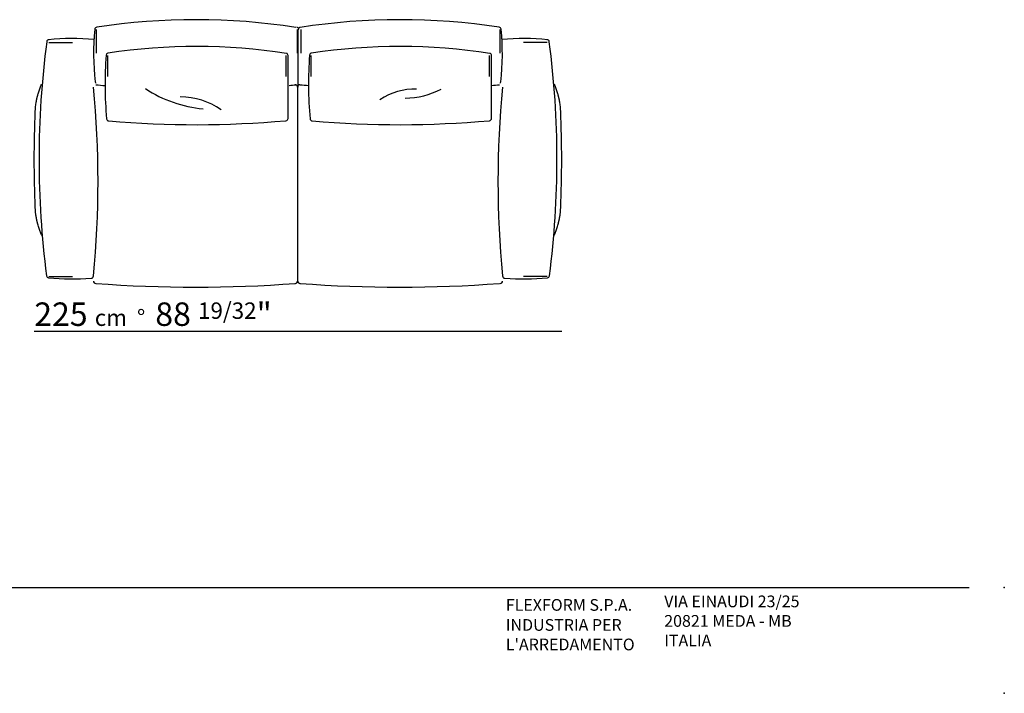
# Model space of a CAD drawing. Units: millimetres. Extents: x -35076 to -34334, y 14892 to 15417.
# Drawn here: x -34753 to -34334, y 14892 to 15179 of the extents above; entities that cross this region are included whole.
import ezdxf

# ---------------------------------------------------------------- set-up
doc = ezdxf.new("R2010")
doc.units = ezdxf.units.MM
for name, color, linetype in [('Linee', 7, 'CONTINUOUS'), ('QUOTE', 7, 'CONTINUOUS'), ('SQUADRATURA', 7, 'CONTINUOUS')]:
    doc.layers.add(name, color=color, linetype=linetype)
doc.styles.add('Swis', font='swisscl.ttf')

msp = doc.modelspace()

# ---------------------------------------------------------------- linework, layer by layer
at = {"layer": 'Linee'}
for p, q in [((-34720.6, 15174.99), (-34720.6, 15164.99)), ((-34634.89, 15174.99), (-34634.89, 15164.99)), ((-34634.49, 15150.49), (-34634.49, 15174.96)), ((-34633.35, 15174.99), (-34633.35, 15164.99)), ((-34548.62, 15174.99), (-34548.62, 15164.99)), ((-34740.73, 15169.53), (-34730.73, 15169.53)), ((-34528.49, 15169.53), (-34538.49, 15169.53)), ((-34715.84, 15164.03), (-34715.84, 15155.07)), ((-34639.84, 15164.03), (-34639.84, 15155.07)), ((-34638.82, 15137.16), (-34638.82, 15164)), ((-34629.15, 15164.03), (-34629.15, 15155.07)), ((-34553.15, 15164.03), (-34553.15, 15155.07)), ((-34552.12, 15137.16), (-34552.12, 15164)), ((-34634.75, 15150.7), (-34634.75, 15067.85)), ((-34740.73, 15069.83), (-34730.73, 15069.83)), ((-34528.49, 15069.83), (-34538.49, 15069.83))]:
    msp.add_line(p, q, dxfattribs=at)
for centre, radius, start, end in [((-34720.2, 15175.04), 1, 98.789, 174.3899), ((-34678.22, 14900.26), 278.96, 81.2094, 98.6857), ((-34635.29, 15175.04), 1, 5.6101, 81.211), ((-34633.49, 15174.96), 1, 98.8951, 180), ((-34591.02, 14900.26), 278.96, 81.3143, 98.7906), ((-34549.02, 15175.04), 1, 5.6101, 81.211), ((-34616.99, 15164.9), 104.71, 174.3899, 186.6549), ((-34652.23, 15164.9), 104.71, 353.3451, 5.6101), ((-34359.15, 15119.66), 385.81, 172.5272, 187.3838), ((-34740.7, 15169.68), 1, 90, 171.1049), ((-34730.64, 15066.48), 104.71, 85.0069, 95.6101), ((-34677.82, 14917.19), 250.63, 81.2214, 98.6739), ((-34591.13, 14917.19), 250.63, 81.2214, 98.6739), ((-34538.57, 15066.48), 104.71, 84.3899, 94.9931), ((-34528.51, 15169.68), 1, 8.8951, 90), ((-34910.06, 15119.66), 385.81, 352.6162, 7.4728), ((-34550.04, 15151.92), 166.79, 175.7932, 185.1428), ((-34715.49, 15164.07), 0.896, 98.789, 174.3899), ((-34639.71, 15164), 0.896, 0, 81.1049), ((-34463.34, 15151.92), 166.79, 175.7932, 185.1428), ((-34628.79, 15164.07), 0.896, 98.789, 174.3899), ((-34553.02, 15164), 0.896, 0, 81.1049), ((-34719.99, 15152.76), 1, 180, 217.1668), ((-34678.75, 15618.89), 469.28, 264.8626, 265.3456), ((-34677.52, 15618.85), 469.28, 274.7849, 275.1374), ((-34635.75, 15150.49), 1, 0, 90), ((-34633.77, 15150.49), 1, 90, 180), ((-34591.75, 15618.89), 469.28, 264.8626, 265.3083), ((-34590.75, 15618.89), 469.28, 274.7211, 275.1374), ((-34549.23, 15152.76), 1, 322.8332, 0), ((-35136.36, 15110.26), 416.54, 354.4578, 5.5422), ((-34132.85, 15110.26), 416.54, 174.4578, 185.5422), ((-34715.16, 15137.09), 1, 186.8589, 264.9645), ((-34677.85, 15566.29), 431.81, 265.0311, 275.0648), ((-34639.82, 15137.16), 1, 275.1327, 0), ((-34628.47, 15137.09), 1, 186.8589, 264.9645), ((-34591.15, 15566.29), 431.81, 265.0311, 275.0648), ((-34553.12, 15137.16), 1, 275.1327, 0), ((-34740.78, 15070.23), 1, 188.789, 264.3899), ((-34730.64, 15173.44), 104.71, 264.3899, 274.3553), ((-34722.77, 15070.03), 1, 274.3553, 0), ((-34720.77, 15067.85), 1, 180, 270), ((-34678.25, 15624.01), 558.78, 265.6357, 274.3643), ((-34635.75, 15067.85), 1, 270, 0), ((-34635.75, 15067.85), 1, 270, 0), ((-34633.75, 15067.85), 1, 180, 270), ((-34591.25, 15624.01), 558.78, 265.6357, 274.3643), ((-34548.45, 15067.85), 1, 270, 0), ((-34546.45, 15070.03), 1, 180, 265.6447), ((-34538.57, 15173.44), 104.71, 265.6447, 275.6101), ((-34528.44, 15070.23), 1, 275.6101, 351.211)]:
    msp.add_arc(centre, radius, start, end, dxfattribs=at)
at = {"layer": 'Linee', "color": 252}
for centre, radius, start, end in [((-34670.52, 15193.32), 52.26, 236.2758, 265.0553), ((-34585.07, 15124.24), 25.41, 87.7356, 125.1054), ((-34589.15, 15179.31), 33.47, 270.4774, 297.5796), ((-34684.82, 15116.15), 30.18, 54.678, 89.8831)]:
    msp.add_arc(centre, radius, start, end, dxfattribs=at)
at = {"layer": 'Linee'}
for points, knots in [([(-34746.55, 15140.24), (-34746.53, 15140.72), (-34746.5, 15141.19), (-34746.46, 15141.67), (-34746.43, 15142.05), (-34746.39, 15142.44), (-34746.34, 15142.82), (-34746.31, 15143.13), (-34746.26, 15143.43), (-34746.22, 15143.74), (-34746.18, 15143.98), (-34746.14, 15144.21), (-34746.1, 15144.45), (-34746.05, 15144.76), (-34745.99, 15145.07), (-34745.92, 15145.38), (-34745.89, 15145.48), (-34745.87, 15145.57), (-34745.85, 15145.67), (-34745.83, 15145.73), (-34745.82, 15145.8), (-34745.8, 15145.86), (-34745.78, 15145.94), (-34745.77, 15146.01), (-34745.75, 15146.09), (-34745.74, 15146.11), (-34745.73, 15146.14), (-34745.73, 15146.16), (-34745.72, 15146.19), (-34745.71, 15146.22), (-34745.71, 15146.25), (-34745.7, 15146.28), (-34745.69, 15146.31), (-34745.69, 15146.34), (-34745.68, 15146.34), (-34745.68, 15146.35), (-34745.68, 15146.36), (-34745.58, 15146.78), (-34745.46, 15147.2), (-34745.34, 15147.62), (-34745.25, 15147.93), (-34745.15, 15148.23), (-34745.05, 15148.53), (-34744.96, 15148.82), (-34744.86, 15149.11), (-34744.76, 15149.39), (-34744.66, 15149.67), (-34744.56, 15149.94), (-34744.46, 15150.22), (-34744.36, 15150.48), (-34744.26, 15150.73), (-34744.16, 15150.99), (-34744.07, 15151.23), (-34743.97, 15151.47), (-34743.87, 15151.71), (-34743.87, 15151.73), (-34743.86, 15151.74), (-34743.85, 15151.76)], [0, 0, 0, 0, 14.336081, 14.336081, 14.336081, 25.956047, 25.956047, 25.956047, 35.205603, 35.205603, 35.205603, 42.4174, 42.4174, 42.4174, 51.977881, 51.977881, 51.977881, 54.902427, 54.902427, 54.902427, 56.929563, 56.929563, 56.929563, 59.211522, 59.211522, 59.211522, 60.005908, 60.005908, 60.005908, 60.913039, 60.913039, 60.913039, 61.810976, 61.810976, 61.810976, 62.035703, 62.035703, 62.035703, 75.223797, 75.223797, 75.223797, 84.812952, 84.812952, 84.812952, 94.110091, 94.110091, 94.110091, 103.05221, 103.05221, 103.05221, 111.589932, 111.589932, 111.589932, 119.691528, 119.691528, 119.691528, 120.214189, 120.214189, 120.214189, 120.214189]), ([(-34522.67, 15140.24), (-34522.69, 15140.72), (-34522.72, 15141.19), (-34522.76, 15141.67), (-34522.79, 15142.05), (-34522.83, 15142.44), (-34522.87, 15142.82), (-34522.91, 15143.13), (-34522.95, 15143.43), (-34523, 15143.74), (-34523.03, 15143.98), (-34523.07, 15144.21), (-34523.11, 15144.45), (-34523.17, 15144.76), (-34523.23, 15145.07), (-34523.3, 15145.38), (-34523.32, 15145.48), (-34523.34, 15145.57), (-34523.37, 15145.67), (-34523.38, 15145.73), (-34523.4, 15145.8), (-34523.41, 15145.86), (-34523.43, 15145.94), (-34523.45, 15146.01), (-34523.47, 15146.09), (-34523.48, 15146.11), (-34523.48, 15146.14), (-34523.49, 15146.16), (-34523.49, 15146.19), (-34523.5, 15146.22), (-34523.51, 15146.25), (-34523.52, 15146.28), (-34523.52, 15146.31), (-34523.53, 15146.34), (-34523.53, 15146.34), (-34523.53, 15146.35), (-34523.54, 15146.36), (-34523.64, 15146.78), (-34523.76, 15147.2), (-34523.88, 15147.62), (-34523.97, 15147.93), (-34524.06, 15148.23), (-34524.16, 15148.53), (-34524.26, 15148.82), (-34524.36, 15149.11), (-34524.46, 15149.39), (-34524.55, 15149.67), (-34524.65, 15149.94), (-34524.75, 15150.22), (-34524.85, 15150.48), (-34524.95, 15150.73), (-34525.05, 15150.99), (-34525.15, 15151.23), (-34525.24, 15151.47), (-34525.34, 15151.71), (-34525.35, 15151.73), (-34525.35, 15151.74), (-34525.36, 15151.76)], [0, 0, 0, 0, 14.336081, 14.336081, 14.336081, 25.956047, 25.956047, 25.956047, 35.205603, 35.205603, 35.205603, 42.4174, 42.4174, 42.4174, 51.977881, 51.977881, 51.977881, 54.902427, 54.902427, 54.902427, 56.929563, 56.929563, 56.929563, 59.211522, 59.211522, 59.211522, 60.005908, 60.005908, 60.005908, 60.913039, 60.913039, 60.913039, 61.810976, 61.810976, 61.810976, 62.035703, 62.035703, 62.035703, 75.223797, 75.223797, 75.223797, 84.812952, 84.812952, 84.812952, 94.110091, 94.110091, 94.110091, 103.05221, 103.05221, 103.05221, 111.589932, 111.589932, 111.589932, 119.691528, 119.691528, 119.691528, 120.214189, 120.214189, 120.214189, 120.214189]), ([(-34746.55, 15098.99), (-34746.84, 15105.86), (-34746.98, 15112.74), (-34746.98, 15119.61), (-34746.98, 15126.49), (-34746.84, 15133.37), (-34746.55, 15140.24)], [0, 0, 0, 0, 206.33213, 206.33213, 206.33213, 412.663918, 412.663918, 412.663918, 412.663918]), ([(-34522.67, 15098.99), (-34522.38, 15105.86), (-34522.24, 15112.74), (-34522.24, 15119.61), (-34522.24, 15126.49), (-34522.38, 15133.37), (-34522.67, 15140.24)], [0, 0, 0, 0, 206.33213, 206.33213, 206.33213, 412.663918, 412.663918, 412.663918, 412.663918]), ([(-34743.76, 15087.24), (-34743.8, 15087.33), (-34743.84, 15087.42), (-34743.87, 15087.51), (-34743.97, 15087.75), (-34744.07, 15087.99), (-34744.16, 15088.23), (-34744.27, 15088.49), (-34744.36, 15088.75), (-34744.46, 15089.01), (-34744.56, 15089.28), (-34744.66, 15089.55), (-34744.76, 15089.83), (-34744.86, 15090.12), (-34744.96, 15090.41), (-34745.05, 15090.7), (-34745.15, 15091), (-34745.25, 15091.3), (-34745.34, 15091.6), (-34745.43, 15091.91), (-34745.52, 15092.23), (-34745.6, 15092.54), (-34745.63, 15092.65), (-34745.65, 15092.76), (-34745.68, 15092.87), (-34745.68, 15092.87), (-34745.69, 15092.88), (-34745.69, 15092.89), (-34745.69, 15092.92), (-34745.7, 15092.95), (-34745.71, 15092.98), (-34745.72, 15093), (-34745.72, 15093.03), (-34745.73, 15093.06), (-34745.74, 15093.09), (-34745.74, 15093.11), (-34745.75, 15093.14), (-34745.76, 15093.17), (-34745.76, 15093.2), (-34745.77, 15093.23), (-34745.78, 15093.27), (-34745.79, 15093.32), (-34745.8, 15093.36), (-34745.82, 15093.43), (-34745.84, 15093.49), (-34745.85, 15093.56), (-34745.87, 15093.65), (-34745.9, 15093.75), (-34745.92, 15093.84), (-34745.95, 15093.97), (-34745.97, 15094.11), (-34746, 15094.24), (-34746.04, 15094.42), (-34746.07, 15094.6), (-34746.1, 15094.78), (-34746.15, 15095.01), (-34746.18, 15095.25), (-34746.22, 15095.49), (-34746.27, 15095.79), (-34746.31, 15096.1), (-34746.34, 15096.4), (-34746.39, 15096.79), (-34746.43, 15097.17), (-34746.46, 15097.56), (-34746.5, 15098.03), (-34746.53, 15098.51), (-34746.55, 15098.99)], [90.627243, 90.627243, 90.627243, 90.627243, 93.677906, 93.677906, 93.677906, 101.782729, 101.782729, 101.782729, 110.323807, 110.323807, 110.323807, 119.269679, 119.269679, 119.269679, 128.570268, 128.570268, 128.570268, 138.162902, 138.162902, 138.162902, 147.974426, 147.974426, 147.974426, 151.354236, 151.354236, 151.354236, 151.57899, 151.57899, 151.57899, 152.477037, 152.477037, 152.477037, 153.384721, 153.384721, 153.384721, 154.18314, 154.18314, 154.18314, 155.101881, 155.101881, 155.101881, 156.462376, 156.462376, 156.462376, 158.490146, 158.490146, 158.490146, 161.414191, 161.414191, 161.414191, 165.484328, 165.484328, 165.484328, 170.976923, 170.976923, 170.976923, 178.190668, 178.190668, 178.190668, 187.441841, 187.441841, 187.441841, 199.063428, 199.063428, 199.063428, 213.400118, 213.400118, 213.400118, 213.400118]), ([(-34525.45, 15087.24), (-34525.41, 15087.33), (-34525.38, 15087.42), (-34525.34, 15087.51), (-34525.24, 15087.75), (-34525.15, 15087.99), (-34525.05, 15088.23), (-34524.95, 15088.49), (-34524.85, 15088.75), (-34524.75, 15089.01), (-34524.65, 15089.28), (-34524.55, 15089.55), (-34524.46, 15089.83), (-34524.35, 15090.12), (-34524.26, 15090.41), (-34524.16, 15090.7), (-34524.06, 15091), (-34523.97, 15091.3), (-34523.88, 15091.6), (-34523.79, 15091.91), (-34523.7, 15092.23), (-34523.62, 15092.54), (-34523.59, 15092.65), (-34523.56, 15092.76), (-34523.53, 15092.87), (-34523.53, 15092.87), (-34523.53, 15092.88), (-34523.53, 15092.89), (-34523.52, 15092.92), (-34523.51, 15092.95), (-34523.51, 15092.98), (-34523.5, 15093), (-34523.49, 15093.03), (-34523.49, 15093.06), (-34523.48, 15093.09), (-34523.47, 15093.11), (-34523.47, 15093.14), (-34523.46, 15093.17), (-34523.45, 15093.2), (-34523.45, 15093.23), (-34523.43, 15093.27), (-34523.42, 15093.32), (-34523.41, 15093.36), (-34523.4, 15093.43), (-34523.38, 15093.49), (-34523.36, 15093.56), (-34523.34, 15093.65), (-34523.32, 15093.75), (-34523.3, 15093.84), (-34523.27, 15093.97), (-34523.24, 15094.11), (-34523.21, 15094.24), (-34523.18, 15094.42), (-34523.14, 15094.6), (-34523.11, 15094.78), (-34523.07, 15095.01), (-34523.03, 15095.25), (-34523, 15095.49), (-34522.95, 15095.79), (-34522.91, 15096.1), (-34522.87, 15096.4), (-34522.83, 15096.79), (-34522.79, 15097.17), (-34522.76, 15097.56), (-34522.72, 15098.03), (-34522.69, 15098.51), (-34522.67, 15098.99)], [90.627243, 90.627243, 90.627243, 90.627243, 93.677906, 93.677906, 93.677906, 101.782729, 101.782729, 101.782729, 110.323807, 110.323807, 110.323807, 119.269679, 119.269679, 119.269679, 128.570268, 128.570268, 128.570268, 138.162902, 138.162902, 138.162902, 147.974426, 147.974426, 147.974426, 151.354236, 151.354236, 151.354236, 151.57899, 151.57899, 151.57899, 152.477037, 152.477037, 152.477037, 153.384721, 153.384721, 153.384721, 154.18314, 154.18314, 154.18314, 155.101881, 155.101881, 155.101881, 156.462376, 156.462376, 156.462376, 158.490146, 158.490146, 158.490146, 161.414191, 161.414191, 161.414191, 165.484328, 165.484328, 165.484328, 170.976923, 170.976923, 170.976923, 178.190668, 178.190668, 178.190668, 187.441841, 187.441841, 187.441841, 199.063428, 199.063428, 199.063428, 213.400118, 213.400118, 213.400118, 213.400118])]:
    msp.add_open_spline(points, degree=3, knots=knots, dxfattribs=at)
at = {"layer": 'QUOTE'}
msp.add_line((-34746.98, 15046.48), (-34522.24, 15046.48), dxfattribs=at)
at = {"layer": 'SQUADRATURA'}
msp.add_line((-35061.13, 14937.26), (-34348.63, 14937.26), dxfattribs=at)
at = {"layer": 'SQUADRATURA', "color": 7}
for p in [(-34333.63, 14937.26), (-34333.63, 14892.13)]:
    msp.add_point(p, dxfattribs=at)

# ---------------------------------------------------------------- texts
at = {"layer": 'QUOTE', "insert": (-34746.98, 15058.72), "char_height": 10, "width": 107.8714, "attachment_point": 1, "style": 'Swis'}
msp.add_mtext('225 {\\H0.7x;cm  °  \\H1.429x;88 \\H0.7x;19/32\\H1.429x;"}', dxfattribs=at)
at = {"layer": 'SQUADRATURA', "char_height": 5, "width": 102.2942, "attachment_point": 7, "style": 'Swis'}
for s, insert in [('VIA EINAUDI 23/25\\P20821 MEDA - MB\\PITALIA', (-34478.54, 14910.58)), ("{\\fSwis721 LtCn BT|b1|i0|c0|p34;\\P}INDUSTRIA PER\\PL'ARREDAMENTO", (-34546.04, 14910.44))]:
    msp.add_mtext(s, dxfattribs=dict(at, insert=insert))
at = {"layer": 'SQUADRATURA', "color": 10, "insert": (-34546.04, 14927.3), "char_height": 5, "width": 102.2942, "attachment_point": 7, "style": 'Swis'}
msp.add_mtext('{\\fSwis721 LtCn BT|b1|i0|c0|p34;FLEXFORM S.P.A.}', dxfattribs=at)

doc.saveas('drawing.dxf')
